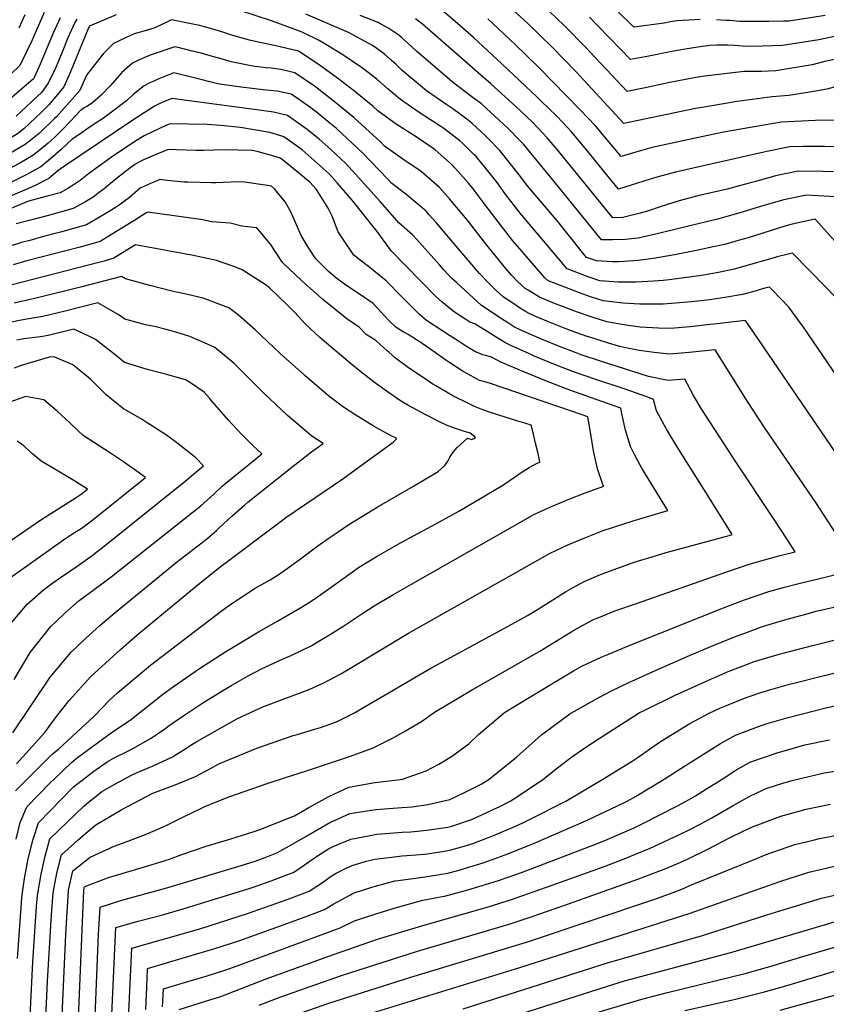
# Model space of a CAD drawing. Units: inches. Extents: x 2508840 to 2513816, y 1491224 to 1496586.
# Drawn here: x 2511328 to 2511833, y 1494273 to 1494889 of the extents above; entities that cross this region are included whole.
import ezdxf

# ---------------------------------------------------------------- set-up
doc = ezdxf.new("R2010")
doc.units = ezdxf.units.IN
doc.header["$MEASUREMENT"] = 0
doc.layers.add('tile_2729_21_contour_10ft', color=75, linetype='Continuous')

msp = doc.modelspace()

# ---------------------------------------------------------------- linework, layer by layer
at = {"layer": 'tile_2729_21_contour_10ft'}
for points, elevation in [([(2511754.09, 1494889.42), (2511739.59, 1494888.62), (2511735.38, 1494887.98), (2511731.41, 1494887.31), (2511712.6, 1494884.63), (2511710.18, 1494887.08), (2511691.26, 1494905.65)], 8240), ([(2511690.65, 1494726.12), (2511685.92, 1494727.75), (2511683.28, 1494728.67), (2511675.21, 1494731.64), (2511670.7, 1494733.4), (2511641.33, 1494768.25), (2511632.08, 1494780.38), (2511626.93, 1494787.36), (2511622.85, 1494792.57), (2511613.83, 1494803.63), (2511612.18, 1494805.28), (2511605.49, 1494811.83), (2511603.62, 1494813.44), (2511593.58, 1494821.31), (2511591.72, 1494822.59), (2511578.23, 1494831.31), (2511568.64, 1494837.9), (2511565.47, 1494840.23), (2511558.75, 1494845.83), (2511551.61, 1494852.19), (2511542.72, 1494858.94), (2511529.76, 1494867.79), (2511515.69, 1494876.34), (2511504.94, 1494881.5), (2511485.78, 1494888.6), (2511455.15, 1494898.64)], 8150), ([(2511888.92, 1494854.63), (2511878.76, 1494854.45), (2511866.93, 1494854.12), (2511852.85, 1494850.93), (2511844.16, 1494848.9), (2511833.33, 1494845.87), (2511821.38, 1494843.79), (2511809.59, 1494841.83), (2511799.16, 1494841.12), (2511777.12, 1494838.24), (2511753.95, 1494834.29), (2511751.09, 1494833.69), (2511706.16, 1494824.32), (2511676.18, 1494856.89), (2511661.46, 1494872.11), (2511646.33, 1494886.72), (2511630.04, 1494901.89)], 8210), ([(2511847.19, 1494866.38), (2511832.16, 1494863.13), (2511824.06, 1494861.2), (2511801.31, 1494857.4), (2511792.49, 1494856.98), (2511788.74, 1494856.87), (2511785.62, 1494856.89), (2511781.65, 1494856.93), (2511772.66, 1494855.9), (2511756.92, 1494854.07), (2511751.31, 1494853.12), (2511733.92, 1494849.91), (2511719.71, 1494846.81), (2511708.25, 1494844.47), (2511695.44, 1494858.13), (2511688.12, 1494865.99), (2511682.63, 1494871.73), (2511669.15, 1494885.52), (2511654.68, 1494899.3)], 8220), ([(2511343.56, 1494893.81), (2511339.12, 1494883.86), (2511335.7, 1494876.17), (2511332.04, 1494868.33), (2511328.23, 1494860.64), (2511317.3, 1494850.07)], 8180), ([(2511331.42, 1494892.53), (2511327.62, 1494884.05)], 8190), ([(2511388.63, 1494892.39), (2511371.89, 1494885.26), (2511371.59, 1494884.83), (2511371.31, 1494884.2), (2511359.97, 1494856.69), (2511355.76, 1494847.4), (2511346.6, 1494836.26), (2511341.74, 1494831.57)], 8150), ([(2511709.13, 1494738.1), (2511702.91, 1494737.66), (2511699.25, 1494737.7), (2511689.24, 1494738.29), (2511682.99, 1494740.55), (2511670.54, 1494755.96), (2511664.9, 1494762.95), (2511645.86, 1494785.65), (2511641.65, 1494791.18), (2511628.76, 1494807.51), (2511621.86, 1494814.6), (2511619.58, 1494816.94), (2511611.38, 1494824.41), (2511608, 1494827.05), (2511599.29, 1494833.52), (2511595.44, 1494836.02), (2511582.66, 1494844.93), (2511571.27, 1494854.41), (2511567.62, 1494857.49), (2511563.7, 1494861.28), (2511560.74, 1494864.01), (2511556.46, 1494867.82), (2511551.61, 1494871.41), (2511548.93, 1494873.19), (2511533.85, 1494881.44), (2511507.2, 1494892.94)], 8160), ([(2511820.11, 1494810.03), (2511818.52, 1494810.02), (2511810.05, 1494809.78), (2511795.81, 1494806.95), (2511738.56, 1494793.93), (2511726.84, 1494790.74), (2511718.87, 1494788.22), (2511702.93, 1494783.33), (2511691.04, 1494797.87), (2511683.12, 1494807.6), (2511673.55, 1494819.13), (2511668.04, 1494825.07), (2511664.15, 1494829.19), (2511654.59, 1494838.34), (2511651.98, 1494840.82), (2511629.81, 1494861.79), (2511612.15, 1494878.18), (2511603.87, 1494885.63), (2511590.28, 1494897.31)], 8190), ([(2511353.42, 1494890.65), (2511349.17, 1494881.01), (2511340.95, 1494861.63), (2511337.4, 1494853.54), (2511336.81, 1494852.28), (2511318.8, 1494836.93)], 8170), ([(2511363.92, 1494889.68), (2511362.63, 1494887.7), (2511358.32, 1494878.08), (2511354.4, 1494868.09), (2511350.59, 1494858.93), (2511346.02, 1494849.72), (2511341.93, 1494844.07), (2511325.94, 1494828.9)], 8160), ([(2511678.61, 1494718.31), (2511677.38, 1494718.75), (2511669.29, 1494721.81), (2511659.62, 1494725.7), (2511658.15, 1494726.57), (2511656.91, 1494727.84), (2511642.57, 1494744.2), (2511636.79, 1494750.81), (2511627.53, 1494762.9), (2511618.33, 1494775.2), (2511611.91, 1494783.46), (2511608.99, 1494786.99), (2511602.46, 1494794.45), (2511600.06, 1494797.13), (2511598.98, 1494798.3), (2511588.14, 1494807.79), (2511576.2, 1494816.04), (2511564.39, 1494823.63), (2511562.39, 1494825.05), (2511552.36, 1494832.4), (2511549.43, 1494835.11), (2511537.82, 1494844.5), (2511527.1, 1494852.75), (2511514.95, 1494861.54), (2511502.68, 1494869.59), (2511487.62, 1494873.27), (2511482.48, 1494874.32), (2511476.51, 1494875.51), (2511472, 1494876.62), (2511461.49, 1494879.43), (2511455.4, 1494881.55), (2511450.59, 1494883.1), (2511443.85, 1494884.99), (2511440.85, 1494885.75), (2511438.65, 1494886.26), (2511423.14, 1494889.22), (2511416.3, 1494886), (2511412.06, 1494884), (2511405.92, 1494882.25), (2511399.82, 1494880.47), (2511394.33, 1494878.03), (2511386.95, 1494874.38), (2511383.34, 1494871), (2511380.62, 1494868.13), (2511375.16, 1494861.29), (2511369.9, 1494854.58), (2511365.82, 1494845), (2511351.14, 1494828.66), (2511350.01, 1494827.56)], 8140), ([(2511740.74, 1494758.58), (2511728.01, 1494755.43), (2511715.27, 1494752.5), (2511707.1, 1494751.82), (2511699.23, 1494751.53), (2511692.3, 1494751.48), (2511662.7, 1494788.14), (2511657.94, 1494793.94), (2511643.54, 1494811.34), (2511641.41, 1494813.62), (2511633.94, 1494821.35), (2511625.34, 1494829.27), (2511623.33, 1494831.1), (2511617.11, 1494836.67), (2511611.93, 1494840.53), (2511599.84, 1494849.63), (2511576.66, 1494869.38), (2511571.18, 1494874.67), (2511567.17, 1494878.31), (2511565.5, 1494879.7), (2511559.17, 1494883.89), (2511553.54, 1494886.98), (2511552.45, 1494887.55), (2511541.3, 1494892.1)], 8170), ([(2511784.6, 1494787.01), (2511770.93, 1494783.35), (2511752.66, 1494779.13), (2511740.91, 1494775.97), (2511729.56, 1494772.39), (2511721.05, 1494769.48), (2511716.55, 1494768.28), (2511705.58, 1494765.5), (2511699.31, 1494765.31), (2511665.68, 1494806.8), (2511658.58, 1494815.24), (2511649.18, 1494825.3), (2511641.88, 1494832.19), (2511638.75, 1494835.1), (2511622.97, 1494849.2), (2511580.18, 1494886.5), (2511575.79, 1494889.94)], 8180), ([(2511845.06, 1494826.2), (2511838.06, 1494826.38), (2511826.3, 1494826.29), (2511804.68, 1494825.22), (2511790.29, 1494822.81), (2511768.63, 1494818.89), (2511746.18, 1494814.19), (2511723.94, 1494809.27), (2511712.21, 1494806.09), (2511704.54, 1494803.82), (2511698.17, 1494811.5), (2511688.48, 1494823), (2511678.96, 1494833.03), (2511653.07, 1494859.46), (2511637.99, 1494874.14), (2511621.11, 1494890)], 8200), ([(2511914.34, 1494869.67), (2511895.4, 1494889.29), (2511851.17, 1494881.41), (2511840.93, 1494879.58), (2511828.21, 1494876.85), (2511805.5, 1494873.21), (2511792.95, 1494872.76), (2511785.55, 1494872.68), (2511780.56, 1494872.91), (2511775.48, 1494873.31), (2511771.37, 1494873.48), (2511768.27, 1494873.46), (2511764.51, 1494873.38), (2511760.08, 1494873.18), (2511752.62, 1494872.16), (2511744.74, 1494870.97), (2511736.36, 1494869.56), (2511721.86, 1494866.63), (2511710.42, 1494864.55), (2511697.57, 1494877.79), (2511689.83, 1494885.83), (2511684.71, 1494890.94)], 8230), ([(2511832.21, 1494891.94), (2511809.56, 1494888.52), (2511806.24, 1494888.43), (2511797.05, 1494888.21), (2511784.62, 1494888.22), (2511778.64, 1494888.33), (2511772.34, 1494888.81), (2511770.26, 1494888.97), (2511764.34, 1494889.39)], 8240), ([(2511665.66, 1494710.65), (2511662.9, 1494711.77), (2511653.58, 1494715.59), (2511649.76, 1494717.85), (2511646.31, 1494719.99), (2511644.51, 1494721.15), (2511639.57, 1494725.75), (2511636.19, 1494729.14), (2511632.32, 1494733.62), (2511621.36, 1494747.23), (2511608.26, 1494763.96), (2511597.16, 1494777.18), (2511590.92, 1494784.23), (2511579.39, 1494794.31), (2511568.48, 1494801.69), (2511556.49, 1494810.26), (2511554.18, 1494812.63), (2511537.54, 1494827.87), (2511526.07, 1494837.35), (2511514.24, 1494846.61), (2511512.6, 1494847.78), (2511500.39, 1494856.2), (2511491.5, 1494858.12), (2511485.52, 1494858.96), (2511482.47, 1494859.28), (2511475.6, 1494860.07), (2511473.09, 1494860.52), (2511462.62, 1494862.59), (2511460.48, 1494863.04), (2511455.63, 1494864.43), (2511445.94, 1494867.26), (2511441.06, 1494868.53), (2511436.15, 1494869.74), (2511427.4, 1494871.89), (2511425.25, 1494872.33), (2511409.85, 1494867.09), (2511405.9, 1494865.55), (2511402.15, 1494863.92), (2511398.81, 1494862.08), (2511392.06, 1494856.34), (2511385.02, 1494848.27), (2511379.22, 1494842.04), (2511373.92, 1494837.44), (2511370.5, 1494835.24), (2511368.62, 1494834.12), (2511365.94, 1494832.32), (2511359.75, 1494825.71), (2511355.64, 1494821.15), (2511352.08, 1494817.71)], 8130), ([(2511646.99, 1494705.47), (2511643.67, 1494707.29), (2511640.98, 1494708.97), (2511638.02, 1494710.95), (2511630.87, 1494715.74), (2511626.12, 1494720.02), (2511621.17, 1494724.98), (2511616, 1494730.4), (2511601.3, 1494747.52), (2511588.73, 1494762.46), (2511584.43, 1494767.29), (2511582.47, 1494769.47), (2511570.85, 1494779.39), (2511560.82, 1494787.04), (2511558.34, 1494789.78), (2511542.83, 1494805.71), (2511526.53, 1494821.16), (2511522.3, 1494824.64), (2511514.92, 1494830.56), (2511510.28, 1494834.18), (2511502.72, 1494839.6), (2511498.11, 1494842.8), (2511489.21, 1494844.69), (2511480.44, 1494845.38), (2511466.79, 1494847.12), (2511454.67, 1494848.89), (2511452.22, 1494849.26), (2511446.43, 1494850.67), (2511442.35, 1494851.76), (2511424.61, 1494856.16), (2511415.28, 1494852.36), (2511412.15, 1494850.99), (2511409.03, 1494849.61), (2511406.02, 1494848.02), (2511399.14, 1494842.53), (2511394.98, 1494838.65), (2511380.71, 1494827.7), (2511375.47, 1494824.3), (2511370.22, 1494820.9), (2511365.08, 1494817.37), (2511361.02, 1494814.5), (2511354.08, 1494808.18)], 8120), ([(2511631.32, 1494701.11), (2511617.23, 1494710.32), (2511601.44, 1494724.75), (2511598.46, 1494727.6), (2511593.63, 1494732.82), (2511590.8, 1494735.91), (2511580.33, 1494747.79), (2511576.63, 1494751.78), (2511573.97, 1494754.63), (2511565.46, 1494762.19), (2511553.89, 1494775.33), (2511532.29, 1494799.29), (2511522.99, 1494808.03), (2511515.68, 1494814.56), (2511507.99, 1494820.72), (2511495.82, 1494829.4), (2511486.95, 1494831.47), (2511477.94, 1494832.72), (2511423.45, 1494840.14), (2511417.41, 1494837.61), (2511415.02, 1494836.53), (2511412.59, 1494835.19), (2511406.11, 1494831.1), (2511397.63, 1494825.59), (2511356.29, 1494797.7)], 8110), ([(2511341.74, 1494831.57), (2511334.38, 1494824.47), (2511330.85, 1494821.06), (2511326.74, 1494818.01), (2511319.58, 1494813.58), (2511298.16, 1494802.28), (2511292.12, 1494799.15), (2511288.87, 1494797.51), (2511284.63, 1494796.57), (2511268.01, 1494793.26), (2511247.58, 1494789.46), (2511241.37, 1494788.23), (2511231.85, 1494785.61), (2511225.73, 1494783.73), (2511221.49, 1494782.64), (2511216.79, 1494782.59), (2511215.68, 1494782.61)], 8150), ([(2511350.01, 1494827.56), (2511340.57, 1494818.39), (2511336.44, 1494814.97), (2511331.53, 1494811.2), (2511323.51, 1494806.4), (2511315.27, 1494801.82), (2511293.72, 1494790.71), (2511291.03, 1494789.52), (2511279.37, 1494786.92), (2511272.13, 1494785.79), (2511266.43, 1494785.04), (2511245.86, 1494781.73), (2511239.43, 1494780.58), (2511235.62, 1494779.6), (2511229.47, 1494777.79), (2511226.75, 1494777.05), (2511221.87, 1494776), (2511217.74, 1494775.87), (2511217.08, 1494775.92)], 8140), ([(2511616.26, 1494696.93), (2511613.69, 1494698.5), (2511612.93, 1494698.96), (2511610.43, 1494699.74), (2511610.04, 1494699.9), (2511609.97, 1494699.94), (2511607.35, 1494701.58), (2511601.55, 1494705.32), (2511599.27, 1494707.15), (2511592.45, 1494712.68), (2511588.45, 1494716.23), (2511560.86, 1494744.48), (2511551.92, 1494756.86), (2511536.27, 1494776.34), (2511526.89, 1494787.13), (2511521.84, 1494792.93), (2511504.86, 1494807.97), (2511493.54, 1494816.01), (2511491.6, 1494816.68), (2511484.78, 1494818.74), (2511466.29, 1494821.92), (2511454.13, 1494823.15), (2511445.4, 1494823.8), (2511422.28, 1494824.12), (2511419.63, 1494823.03), (2511416.02, 1494821.39), (2511411.27, 1494819.11), (2511406.08, 1494816.61), (2511400.2, 1494813.01), (2511391.2, 1494807.12), (2511387, 1494804.28), (2511371.28, 1494792.87), (2511365.92, 1494788.79), (2511362.26, 1494786.26), (2511358.24, 1494783.76), (2511353.45, 1494781.07), (2511345.28, 1494778.88), (2511333.65, 1494775.85), (2511321.19, 1494770.46)], 8100), ([(2511352.08, 1494817.71), (2511350.09, 1494815.78), (2511345.98, 1494812.16), (2511341.24, 1494808.15), (2511336.39, 1494804.3), (2511328.27, 1494799.64), (2511319.96, 1494795.23)], 8130), ([(2511354.08, 1494808.18), (2511350.85, 1494805.24), (2511346.13, 1494801.2), (2511341.35, 1494797.25), (2511338.22, 1494795.55), (2511333.11, 1494792.76), (2511324.7, 1494788.5), (2511316.14, 1494784.46), (2511303.38, 1494778.72), (2511299.29, 1494776.94), (2511297.57, 1494776.3)], 8120), ([(2511597.15, 1494691.63), (2511582.67, 1494700.98), (2511578.32, 1494704.74), (2511567.28, 1494715.82), (2511557.55, 1494725.97), (2511546.5, 1494734.74), (2511541.23, 1494738.75), (2511537.27, 1494742.03), (2511530.78, 1494751.48), (2511527.47, 1494756.55), (2511523.82, 1494766.34), (2511521.21, 1494771.44), (2511514.02, 1494783.16), (2511509.84, 1494787.62), (2511493.47, 1494801.04), (2511491.25, 1494802.61), (2511488.6, 1494803.54), (2511476.73, 1494806.88), (2511473.74, 1494807.52), (2511456.21, 1494807.94), (2511443.19, 1494807.45), (2511438.62, 1494807.41), (2511426.29, 1494807.81), (2511421.11, 1494808.1), (2511411.44, 1494804.08), (2511405.55, 1494801.61), (2511403.25, 1494800.36), (2511400.3, 1494798.62), (2511394.45, 1494794.27), (2511387.54, 1494788.98), (2511381.13, 1494783.51), (2511377.16, 1494780.52), (2511374.06, 1494778.27), (2511368.87, 1494775.14), (2511361.65, 1494771.08), (2511353.51, 1494768.84), (2511345.37, 1494766.63), (2511333.35, 1494763.46), (2511325.94, 1494761.48)], 8090), ([(2511945.91, 1494694.87), (2511941.72, 1494700.62), (2511938.56, 1494704.4), (2511927.32, 1494717.74), (2511919.42, 1494726.55), (2511910.93, 1494737.65), (2511906.94, 1494745.6), (2511905.51, 1494748.47), (2511901.83, 1494756.88), (2511898.81, 1494764.92), (2511896.93, 1494769.39), (2511886.71, 1494792.34), (2511885.06, 1494794.48), (2511880.2, 1494800.1), (2511875.29, 1494805.67), (2511854.33, 1494808.89), (2511848.74, 1494809.38), (2511831.93, 1494810.08), (2511820.11, 1494810.03)], 8190), ([(2511356.29, 1494797.7), (2511352.06, 1494794.84), (2511346.45, 1494789.99), (2511337.36, 1494785.38), (2511334.12, 1494783.98)], 8110), ([(2511837.48, 1494794.09), (2511830.83, 1494794.39), (2511815.34, 1494794.55), (2511801.12, 1494791.65), (2511788.88, 1494788.16), (2511784.6, 1494787.01)], 8180), ([(2511579.84, 1494686.82), (2511576.54, 1494688.98), (2511571.23, 1494692.18), (2511568.13, 1494693.98), (2511563.79, 1494696.63), (2511558.98, 1494701.34), (2511554.29, 1494706.33), (2511549.3, 1494711.58), (2511540.89, 1494717.53), (2511532.34, 1494723.24), (2511525.84, 1494727.96), (2511524.05, 1494729.4), (2511521.53, 1494731.7), (2511513.55, 1494739.56), (2511508.66, 1494746.99), (2511504.38, 1494754.15), (2511501.44, 1494760.94), (2511497.81, 1494769), (2511494.35, 1494775.24), (2511487.61, 1494783.48), (2511485.69, 1494785.08), (2511483.34, 1494785.62), (2511468.84, 1494787.63), (2511464.8, 1494787.78), (2511450.97, 1494787.27), (2511448.18, 1494787.2), (2511433.33, 1494787.56), (2511430.79, 1494787.71), (2511420.54, 1494788.74), (2511415.93, 1494789.3), (2511413.23, 1494788.17), (2511410, 1494786.77), (2511403.64, 1494783.8), (2511396.8, 1494778.07), (2511389.82, 1494772.8), (2511384.22, 1494769.3), (2511377.14, 1494765.06), (2511369.99, 1494760.92), (2511361.93, 1494758.59), (2511353.81, 1494756.33), (2511343.15, 1494753.55), (2511334.42, 1494751.22), (2511329.29, 1494749.85), (2511320.86, 1494747.26)], 8080), ([(2511334.12, 1494783.98), (2511314.39, 1494775.47)], 8110), ([(2511842.49, 1494778.21), (2511820.57, 1494779.47), (2511816.35, 1494778.64), (2511806.34, 1494776.61), (2511792.48, 1494772.68), (2511780.39, 1494768.9), (2511764.82, 1494764.55), (2511740.74, 1494758.58)], 8170), ([(2511559.27, 1494681.11), (2511558.19, 1494682.09), (2511551.22, 1494688.38), (2511549.32, 1494689.65), (2511544.91, 1494692.29), (2511540.78, 1494696.7), (2511532.81, 1494702.13), (2511517.97, 1494714.27), (2511513.75, 1494717.85), (2511504.81, 1494725.78), (2511492.6, 1494737.39), (2511485.08, 1494748.82), (2511476.54, 1494758.99), (2511467.25, 1494760.14), (2511459.85, 1494762), (2511448.31, 1494762.86), (2511442.71, 1494763.98), (2511408.32, 1494768.84), (2511407.15, 1494768.25), (2511399.65, 1494763.37), (2511385.56, 1494754.81), (2511378.47, 1494750.58), (2511370.47, 1494748.19), (2511365.11, 1494746.69), (2511332.61, 1494738.3), (2511324.12, 1494735.92)], 8070), ([(2511856.5, 1494730.51), (2511826.26, 1494764.34), (2511826.09, 1494764.48), (2511825.78, 1494764.5), (2511824.9, 1494764.33), (2511811.61, 1494761.3), (2511807.02, 1494760.08), (2511797.75, 1494757.2), (2511783.98, 1494752.79), (2511777.87, 1494751.03), (2511770.08, 1494748.78), (2511760.36, 1494746.66), (2511751.8, 1494744.92), (2511737.89, 1494742.17), (2511724.77, 1494739.75), (2511715.07, 1494738.7), (2511709.24, 1494738.1), (2511709.13, 1494738.1)], 8160), ([(2511534.95, 1494674.36), (2511520.09, 1494686.75), (2511516.01, 1494690.38), (2511507.11, 1494698.78), (2511500.32, 1494706.05), (2511495.41, 1494711.09), (2511484.56, 1494721.49), (2511482.4, 1494723.11), (2511467.36, 1494732.84), (2511462.77, 1494734.58), (2511451.36, 1494738.6), (2511435.97, 1494741.97), (2511433.47, 1494742.43), (2511400.71, 1494748.37), (2511394.16, 1494744.34), (2511387.07, 1494740.11), (2511381.05, 1494738.27), (2511377.66, 1494737.37), (2511317.02, 1494721.6)], 8060), ([(2511838.3, 1494716.04), (2511832.83, 1494721.79), (2511811.72, 1494743.28), (2511803.12, 1494741.09), (2511792.19, 1494738.06), (2511789.21, 1494737.13), (2511775.32, 1494733.1), (2511765.54, 1494731.14), (2511756.08, 1494729.44), (2511745.74, 1494727.94), (2511734.62, 1494726.53), (2511730.81, 1494726.15), (2511725.14, 1494725.61), (2511713.99, 1494724.95), (2511702.73, 1494724.94), (2511691.32, 1494725.89), (2511690.65, 1494726.12)], 8150), ([(2511506.63, 1494666.5), (2511506.36, 1494666.73), (2511491.19, 1494680.4), (2511475.42, 1494695.44), (2511465.06, 1494704.41), (2511458.98, 1494708.97), (2511442.99, 1494715.02), (2511433.29, 1494717.29), (2511423.39, 1494719.48), (2511409.55, 1494722.94), (2511394.3, 1494727.17), (2511391.92, 1494728.55), (2511367.12, 1494722.09), (2511339.26, 1494715.16), (2511324.76, 1494711.79)], 8050), ([(2511845.67, 1494657.47), (2511818.75, 1494696.79), (2511809.51, 1494709.39), (2511799.42, 1494719.84), (2511797.37, 1494721.96), (2511794.53, 1494721.19), (2511787.55, 1494719.27), (2511780.57, 1494717.36), (2511770.72, 1494715.61), (2511760.09, 1494714.07), (2511748.56, 1494712.77), (2511736.19, 1494711.6), (2511730.91, 1494711.36), (2511726.66, 1494711.27), (2511716.29, 1494711.25), (2511705.76, 1494711.86), (2511693.43, 1494713.27), (2511685.42, 1494715.91), (2511678.61, 1494718.31)], 8140), ([(2511477.98, 1494658.54), (2511474.93, 1494661.6), (2511462.3, 1494674.04), (2511450.25, 1494684.08), (2511445.61, 1494686.19), (2511434.6, 1494691.09), (2511425.81, 1494693.72), (2511419.82, 1494695.36), (2511412.45, 1494697.17), (2511406.91, 1494698.4), (2511394, 1494701.8), (2511389.73, 1494704.84), (2511382.91, 1494708.83), (2511377.02, 1494712.03), (2511356.57, 1494706.85), (2511342.6, 1494703.51), (2511332.65, 1494701.8), (2511329, 1494701.17), (2511312.51, 1494697.87)], 8040), ([(2511838.94, 1494618.2), (2511790.59, 1494689.15), (2511782.35, 1494701.08), (2511762.67, 1494698.73), (2511760.24, 1494698.43), (2511747.87, 1494697.12), (2511735.5, 1494695.97), (2511727.95, 1494696.14), (2511716.51, 1494696.84), (2511706.24, 1494698.29), (2511695.63, 1494700.17), (2511687.64, 1494702.66), (2511677.22, 1494706.24), (2511666.75, 1494710.21), (2511665.66, 1494710.65)], 8130), ([(2511354.54, 1494261.33), (2511357.05, 1494316.64), (2511357.82, 1494330.48), (2511358.27, 1494337.07), (2511358.8, 1494344.35), (2511361.45, 1494356.42), (2511372.26, 1494365), (2511387.33, 1494371.93), (2511392.53, 1494373.71), (2511405.22, 1494378.64), (2511412.75, 1494381.73), (2511417.89, 1494383.98), (2511420.99, 1494385.49), (2511429.91, 1494389.9), (2511441.44, 1494395.56), (2511443.99, 1494396.62), (2511458.97, 1494402.7), (2511483.71, 1494411.25), (2511493.94, 1494414.67), (2511507.71, 1494418.95), (2511534.53, 1494427.95), (2511548.95, 1494433.34), (2511557.22, 1494437.35), (2511561.48, 1494439.52), (2511568.48, 1494443.5), (2511573.08, 1494446.11), (2511579.6, 1494449.99), (2511587.72, 1494455.84), (2511610.97, 1494469.56), (2511653.79, 1494494.01), (2511675.4, 1494507.27), (2511687.28, 1494513.77), (2511689.59, 1494514.73), (2511701.24, 1494519.37), (2511713.5, 1494523.67), (2511770.12, 1494543.44), (2511785.33, 1494548.59), (2511794.28, 1494551.13), (2511803.27, 1494553.61), (2511813.5, 1494556.14), (2511808.7, 1494563.63), (2511800, 1494576.96), (2511776.75, 1494611.82), (2511755.1, 1494645.23), (2511749.92, 1494654.12), (2511746.05, 1494661.25), (2511744.45, 1494664.37), (2511734.08, 1494663.44), (2511721.71, 1494666), (2511692.28, 1494675.35), (2511679.6, 1494679.53), (2511676.36, 1494680.75), (2511667.1, 1494684.29), (2511654.69, 1494689.32), (2511648.43, 1494692.03), (2511641.38, 1494695.17), (2511637.87, 1494696.95), (2511633.99, 1494699.36), (2511631.32, 1494701.11)], 8110), ([(2511845.98, 1494556.78), (2511826.78, 1494586.36), (2511794.39, 1494633.97), (2511783.7, 1494650.21), (2511763.4, 1494682.73), (2511747.17, 1494681.04), (2511734.8, 1494679.92), (2511725.33, 1494680.95), (2511715.87, 1494682.25), (2511706.43, 1494684.16), (2511702.9, 1494685.01), (2511696.03, 1494687.08), (2511685.51, 1494690.28), (2511683.27, 1494691.03), (2511673.21, 1494694.62), (2511669.65, 1494695.94), (2511659.03, 1494700.25), (2511650.64, 1494703.83), (2511647.4, 1494705.24), (2511646.99, 1494705.47)], 8120), ([(2511448.67, 1494650.4), (2511446.89, 1494652.46), (2511443.61, 1494656.06), (2511434.98, 1494661.91), (2511432.03, 1494663.81), (2511419.5, 1494667.39), (2511408.87, 1494670.2), (2511406.59, 1494670.81), (2511393.69, 1494674.81), (2511386.86, 1494680.37), (2511375.52, 1494689.08), (2511371.54, 1494691.3), (2511362.13, 1494695.51), (2511346.05, 1494691.54), (2511341.28, 1494690.88), (2511330.85, 1494689.6), (2511328.66, 1494689.16), (2511326.33, 1494688.69)], 8030), ([(2511344.38, 1494259.64), (2511345.67, 1494287.28), (2511348.09, 1494328.81), (2511349.03, 1494342.68), (2511351.43, 1494355), (2511354.25, 1494366.43), (2511364.65, 1494375.7), (2511369.63, 1494379.98), (2511375.87, 1494385.28), (2511392.17, 1494394.76), (2511411.47, 1494405.04), (2511425.52, 1494410.31), (2511438.14, 1494415.58), (2511447.48, 1494420.47), (2511452.86, 1494423.36), (2511476.51, 1494433.25), (2511499.33, 1494441.11), (2511501.84, 1494441.89), (2511513.49, 1494445.31), (2511516.39, 1494446.22), (2511526.41, 1494449.77), (2511529.81, 1494451.32), (2511537.76, 1494455.44), (2511541.87, 1494457.79), (2511585.55, 1494483.43), (2511631.9, 1494508.6), (2511645.88, 1494516.39), (2511652.19, 1494520.17), (2511669.68, 1494531.05), (2511674.19, 1494533.67), (2511681.52, 1494537.51), (2511686.28, 1494539.77), (2511692.78, 1494542.47), (2511704.7, 1494546.83), (2511712.76, 1494549.63), (2511726.77, 1494553.9), (2511732.74, 1494555.67), (2511772.13, 1494566.45), (2511773.98, 1494567.02), (2511759.78, 1494589.88), (2511739.64, 1494621.91), (2511733.02, 1494632.93), (2511726.76, 1494644.46), (2511724.82, 1494651.58), (2511721.29, 1494652.95), (2511706.4, 1494658.31), (2511688.68, 1494664.1), (2511674.82, 1494668.97), (2511663.57, 1494673.24), (2511649.82, 1494678.93), (2511647.26, 1494680.07), (2511635.53, 1494685.37), (2511631.74, 1494687.31), (2511628.1, 1494689.49), (2511617.31, 1494696.28), (2511616.26, 1494696.93)], 8100), ([(2511334.13, 1494252.56), (2511336.49, 1494299.41), (2511338.79, 1494334.18), (2511339.25, 1494341.01), (2511341.57, 1494354.44), (2511344.06, 1494365.64), (2511347.05, 1494376.44), (2511368.49, 1494397.23), (2511371.23, 1494399.52), (2511375.99, 1494403.25), (2511379.57, 1494406.02), (2511387.61, 1494410.7), (2511398.08, 1494416.33), (2511401.75, 1494417.93), (2511411.77, 1494422.16), (2511423.87, 1494427.88), (2511432.05, 1494432.94), (2511434.95, 1494434.81), (2511439.06, 1494437.39), (2511464.54, 1494451.78), (2511480.3, 1494459.08), (2511493.09, 1494463.93), (2511505.93, 1494468.64), (2511509.7, 1494470.14), (2511518.53, 1494474.08), (2511521.74, 1494475.82), (2511529.2, 1494479.85), (2511534.79, 1494483.04), (2511571.41, 1494505.33), (2511660.12, 1494555.24), (2511670.88, 1494560.34), (2511674.7, 1494562.01), (2511681.79, 1494565.01), (2511690.16, 1494568.27), (2511692.7, 1494569.24), (2511712.68, 1494575.77), (2511733.86, 1494582.03), (2511725.45, 1494595.68), (2511717.59, 1494608.6), (2511716.58, 1494610.39), (2511713.44, 1494616.34), (2511710.44, 1494622.08), (2511709.6, 1494624.83), (2511707.37, 1494632.44), (2511704.84, 1494643.53), (2511704.31, 1494646.13), (2511695.96, 1494649.13), (2511672.52, 1494657.38), (2511657.89, 1494663.04), (2511643.78, 1494668.82), (2511629.29, 1494674.93), (2511626.61, 1494676.31), (2511623.49, 1494678), (2511620.62, 1494678.94), (2511618.01, 1494679.53), (2511613.04, 1494681.6), (2511607.88, 1494684.72), (2511602.69, 1494688.04), (2511597.15, 1494691.63)], 8090), ([(2511326.78, 1494301.63), (2511329.43, 1494339.33), (2511329.7, 1494341.32), (2511331.18, 1494351.53), (2511333.57, 1494363.84), (2511336.66, 1494376.28), (2511339.86, 1494386.45), (2511361.82, 1494409), (2511374.59, 1494418.83), (2511382.91, 1494424.76), (2511387.33, 1494427.09), (2511395.34, 1494431.13), (2511399.07, 1494433.12), (2511410.46, 1494439.44), (2511419.03, 1494445.38), (2511420.97, 1494446.85), (2511424.38, 1494449.31), (2511431.59, 1494454.17), (2511442.77, 1494461.67), (2511454.64, 1494469.02), (2511460.85, 1494472.75), (2511471.2, 1494478.47), (2511479.92, 1494483.22), (2511493.11, 1494489.28), (2511498.52, 1494491.52), (2511510.93, 1494497.56), (2511515.42, 1494500.18), (2511521.01, 1494503.55), (2511530.96, 1494509.92), (2511542.97, 1494517.77), (2511550.07, 1494522.39), (2511561.63, 1494529.3), (2511573.28, 1494535.98), (2511650.27, 1494579.76), (2511660.89, 1494584.61), (2511671.47, 1494589.03), (2511682.02, 1494593.07), (2511693.72, 1494597.19), (2511693.29, 1494597.91), (2511693.1, 1494598.29), (2511689.71, 1494608.2), (2511687.28, 1494619.44), (2511685.61, 1494629.8), (2511683.8, 1494640.67), (2511679.54, 1494642.2), (2511672.98, 1494644.52), (2511622.88, 1494661.66), (2511619.21, 1494662.58), (2511616.01, 1494663.43), (2511612.65, 1494665.25), (2511605.8, 1494669.05), (2511597.33, 1494674.46), (2511595.41, 1494675.76), (2511584.94, 1494683.22), (2511579.99, 1494686.72), (2511579.84, 1494686.82)], 8080), ([(2511404.73, 1494638.99), (2511393.91, 1494645.27), (2511393.35, 1494645.49), (2511382.28, 1494654.46), (2511372.4, 1494664.33), (2511361.33, 1494673.33), (2511350.16, 1494678), (2511347.4, 1494678.35), (2511329.17, 1494672.93), (2511324.81, 1494671.2)], 8020), ([(2511325.96, 1494376.17), (2511328.41, 1494386.79), (2511332.66, 1494396.46), (2511347.09, 1494411.34), (2511349.72, 1494413.91), (2511360.88, 1494424.4), (2511364.36, 1494427.4), (2511386.26, 1494443.56), (2511397.21, 1494450.87), (2511417.54, 1494466.74), (2511424.52, 1494471.84), (2511429.84, 1494475.64), (2511440.68, 1494483.13), (2511456.51, 1494493.31), (2511477.68, 1494506.11), (2511489.18, 1494512.65), (2511503.39, 1494520.83), (2511508.86, 1494524.25), (2511513.03, 1494527.02), (2511523.09, 1494533.99), (2511531.18, 1494539.96), (2511540.3, 1494546.33), (2511551.79, 1494553.4), (2511566.41, 1494561.85), (2511588.65, 1494573.77), (2511603.4, 1494581.89), (2511624.92, 1494594.57), (2511630.57, 1494597.97), (2511639.01, 1494603.76), (2511641.48, 1494605.51), (2511647.08, 1494609), (2511652.5, 1494611.89), (2511653.59, 1494612.34), (2511653.42, 1494613.55), (2511652.38, 1494618.55), (2511651.08, 1494624.23), (2511649.7, 1494629.89), (2511648.18, 1494635.53), (2511644.23, 1494636.83), (2511640.01, 1494638.05), (2511627.31, 1494641.92), (2511621.52, 1494643.9), (2511618.12, 1494645.09), (2511616, 1494645.88), (2511612.73, 1494647.2), (2511609.01, 1494648.97), (2511599.27, 1494653.89), (2511588.55, 1494660.18), (2511586.8, 1494661.23), (2511578.14, 1494666.93), (2511571.58, 1494671.29), (2511563.36, 1494677.4), (2511559.27, 1494681.11)], 8070), ([(2511325.46, 1494406.47), (2511345.1, 1494426.04), (2511348.58, 1494429.39), (2511352.37, 1494432.66), (2511374.69, 1494453.32), (2511384.51, 1494463.45), (2511389.48, 1494467.83), (2511399.79, 1494476.71), (2511410.07, 1494485.12), (2511434.01, 1494503.6), (2511455.06, 1494519.64), (2511461.62, 1494524.21), (2511475.6, 1494533.39), (2511484.82, 1494538.73), (2511489.96, 1494541.84), (2511494.13, 1494544.63), (2511503.17, 1494551.2), (2511514.66, 1494559.84), (2511521.18, 1494564.47), (2511527.41, 1494568.73), (2511534.24, 1494573.22), (2511552.95, 1494584.83), (2511574.56, 1494597.38), (2511590.02, 1494606.56), (2511594.3, 1494610.28), (2511596.06, 1494612.96), (2511597.3, 1494615.42), (2511599.5, 1494618.52), (2511602.02, 1494621.41), (2511604.04, 1494623.48), (2511608.34, 1494627.44), (2511611.13, 1494626.59), (2511613.45, 1494627.49), (2511613.05, 1494628.2), (2511610.11, 1494630.44), (2511609.37, 1494630.68), (2511605.82, 1494631.76), (2511602.11, 1494632.99), (2511598.5, 1494634.3), (2511594.92, 1494635.61), (2511592.17, 1494636.99), (2511581.99, 1494642.26), (2511571.15, 1494647.98), (2511565.88, 1494651.11), (2511556.91, 1494657.35), (2511549.32, 1494662.89), (2511540.59, 1494669.65), (2511534.95, 1494674.36)], 8060), ([(2511326.25, 1494423.43), (2511343.94, 1494442.99), (2511346.53, 1494446.77), (2511351.26, 1494452.98), (2511359.11, 1494463.05), (2511372.7, 1494478.07), (2511381.78, 1494486.46), (2511391.24, 1494495), (2511401.56, 1494503.97), (2511438.53, 1494534.7), (2511452.56, 1494545.86), (2511492.93, 1494576.29), (2511494.8, 1494577.69), (2511530.5, 1494601.96), (2511540.48, 1494609.12), (2511561.97, 1494624.94), (2511564.16, 1494627.22), (2511559.73, 1494629.33), (2511550.11, 1494634.57), (2511538.48, 1494641.74), (2511530.9, 1494646.73), (2511521.65, 1494653.68), (2511506.63, 1494666.5)], 8050), ([(2511323.94, 1494442.89), (2511347.22, 1494477.78), (2511360.31, 1494493.42), (2511369.28, 1494501.94), (2511378.36, 1494510.02), (2511387.83, 1494518.2), (2511426, 1494549.41), (2511444.99, 1494564.2), (2511451.29, 1494569.61), (2511453.05, 1494571.16), (2511460.98, 1494578.52), (2511469.06, 1494585.67), (2511470.94, 1494587.24), (2511498.52, 1494609.18), (2511510.75, 1494618.76), (2511518.02, 1494624.04), (2511511, 1494628.5), (2511501.19, 1494636.94), (2511495.74, 1494641.63), (2511480.85, 1494655.66), (2511477.98, 1494658.54)], 8040), ([(2511364.75, 1494632.02), (2511359.77, 1494636.72), (2511351.64, 1494644.21), (2511343.23, 1494651.27), (2511331.8, 1494653.51), (2511322.58, 1494650.08)], 8010), ([(2511324.64, 1494476.3), (2511334.79, 1494493.17), (2511347.54, 1494509.23), (2511351.44, 1494513.03), (2511356.43, 1494517.84), (2511365.39, 1494525.61), (2511379.62, 1494536.24), (2511385.51, 1494540.48), (2511436.68, 1494581.17), (2511441.56, 1494585.05), (2511445.52, 1494588.6), (2511449.57, 1494592.26), (2511455.14, 1494597.56), (2511466.16, 1494606.45), (2511476.01, 1494614.39), (2511479.69, 1494617.5), (2511474.08, 1494622.82), (2511466.89, 1494629.85), (2511458.75, 1494638.71), (2511448.67, 1494650.4)], 8030), ([(2511319.77, 1494507.73), (2511332.8, 1494523.36), (2511343, 1494532.43), (2511348.97, 1494536.79), (2511353.64, 1494540.16), (2511364.05, 1494547.22), (2511374.06, 1494554.34), (2511375.66, 1494555.55), (2511379.91, 1494558.88), (2511431.64, 1494600.38), (2511438.15, 1494605.76), (2511443.29, 1494610.13), (2511438.4, 1494615.07), (2511427.3, 1494623.88), (2511420, 1494629.19), (2511407.39, 1494637.44), (2511404.73, 1494638.99)], 8020), ([(2511317.36, 1494536.66), (2511355.58, 1494563.69), (2511358.96, 1494566.01), (2511362.53, 1494568.29), (2511366.58, 1494570.82), (2511368.9, 1494572.38), (2511373.09, 1494575.58), (2511406.9, 1494602.76), (2511399.3, 1494608.16), (2511397.6, 1494609.37), (2511393.17, 1494612.49), (2511385.07, 1494618.04), (2511371.51, 1494626.74), (2511367.85, 1494629.11), (2511367.81, 1494629.14), (2511367.75, 1494629.19), (2511364.75, 1494632.02)], 8010), ([(2511300.4, 1494548.12), (2511341.48, 1494576.2), (2511363.54, 1494590.28), (2511366.65, 1494592.32), (2511368.74, 1494593.98), (2511370.5, 1494595.39), (2511360.95, 1494601.48), (2511342.04, 1494612.84), (2511341.84, 1494612.97), (2511341.44, 1494613.22), (2511336.37, 1494617.28), (2511331.44, 1494621.94), (2511329.35, 1494623.58), (2511326.57, 1494625.37)], 8000), ([(2511364.43, 1494249.15), (2511367.59, 1494329.58), (2511368.4, 1494343.81), (2511368.56, 1494346.02), (2511368.65, 1494346.41), (2511368.99, 1494346.68), (2511383.82, 1494352.21), (2511398.47, 1494356.73), (2511408.46, 1494359.54), (2511421.92, 1494363.79), (2511429.56, 1494366.63), (2511444.79, 1494371.91), (2511459.67, 1494376.35), (2511475.61, 1494381.28), (2511480.7, 1494383.19), (2511494.72, 1494388.71), (2511500.19, 1494390.92), (2511509.07, 1494396.06), (2511521.58, 1494403.02), (2511534.13, 1494408.86), (2511550.38, 1494411.77), (2511564.84, 1494413.38), (2511567.82, 1494413.76), (2511579.01, 1494417.7), (2511582.54, 1494419.01), (2511590.56, 1494423.12), (2511598.5, 1494427.92), (2511609.2, 1494435.89), (2511615.31, 1494441.78), (2511631.48, 1494455.64), (2511644.84, 1494463.74), (2511674.81, 1494481.56), (2511680, 1494484.58), (2511692.06, 1494490.19), (2511694.19, 1494491.12), (2511708.18, 1494496.86), (2511766.88, 1494520.49), (2511781.75, 1494526.15), (2511796.94, 1494531.32), (2511805.88, 1494533.88), (2511815.78, 1494536.44), (2511853.02, 1494545.26)], 8120), ([(2511375.3, 1494265.12), (2511377.58, 1494316.67), (2511377.74, 1494319.99), (2511378.47, 1494333.7), (2511392.09, 1494338.13), (2511420.32, 1494345.73), (2511466.84, 1494359.78), (2511475.5, 1494362.57), (2511481.81, 1494364.82), (2511489, 1494367.67), (2511497.08, 1494372.05), (2511509.76, 1494379.48), (2511522.25, 1494386.73), (2511525.09, 1494388), (2511534.82, 1494392.31), (2511551.08, 1494394.93), (2511559.11, 1494395.43), (2511567.41, 1494396.05), (2511573.81, 1494396.59), (2511583.7, 1494398), (2511597.39, 1494401.14), (2511599.23, 1494401.89), (2511608.55, 1494406.57), (2511616.9, 1494410.8), (2511621.92, 1494413.89), (2511634.9, 1494424.19), (2511639.24, 1494427.75), (2511654.65, 1494441.6), (2511672.47, 1494454.8), (2511672.91, 1494455.1), (2511673.46, 1494455.45), (2511690.94, 1494465.21), (2511698.46, 1494469.05), (2511709.44, 1494474.45), (2511728.36, 1494482.95), (2511747.37, 1494491.31), (2511762.25, 1494497.53), (2511777.23, 1494503.59), (2511781.95, 1494505.33), (2511792.52, 1494509.12), (2511802.06, 1494512.21), (2511808.54, 1494514.07), (2511820.14, 1494517.24), (2511826.59, 1494518.92), (2511863.52, 1494527.38)], 8130), ([(2511385.81, 1494266.28), (2511387.74, 1494307.83), (2511388.38, 1494320.89), (2511402.29, 1494325), (2511416.86, 1494328.77), (2511430.47, 1494332.6), (2511471.74, 1494345.39), (2511476.07, 1494346.77), (2511485.6, 1494350.19), (2511497.03, 1494354.45), (2511499.4, 1494355.38), (2511501.71, 1494356.86), (2511514.59, 1494365.73), (2511521.34, 1494370.12), (2511524.45, 1494371.7), (2511535.48, 1494376.35), (2511547.47, 1494378.6), (2511551.73, 1494379.32), (2511567.55, 1494380.6), (2511573.04, 1494380.93), (2511583.03, 1494381.85), (2511596.06, 1494383.86), (2511598.64, 1494384.48), (2511610.83, 1494388.61), (2511619.63, 1494392.51), (2511624.92, 1494394.95), (2511628.27, 1494396.58), (2511635.04, 1494400.04), (2511638.37, 1494402.2), (2511655.54, 1494413.56), (2511664.76, 1494420.83), (2511673.76, 1494427.75), (2511683.19, 1494434.21), (2511694.43, 1494441.54), (2511715.93, 1494455.26), (2511719.44, 1494457.11), (2511737.98, 1494466.27), (2511756.86, 1494474.84), (2511766.38, 1494478.97), (2511771.64, 1494481.24), (2511785.34, 1494486.49), (2511787.29, 1494487.22), (2511803.38, 1494492.02), (2511806.06, 1494492.78), (2511824.26, 1494497.59), (2511838.55, 1494501.14)], 8140), ([(2511396.42, 1494267.96), (2511398.29, 1494308.08), (2511440.88, 1494320.2), (2511470.64, 1494329.7), (2511495.54, 1494338.46), (2511503.27, 1494341.39), (2511509.26, 1494343.73), (2511517.05, 1494348.68), (2511523.64, 1494353.55), (2511526.15, 1494354.91), (2511532.84, 1494358.32), (2511536.17, 1494359.83), (2511545.1, 1494362.52), (2511550.71, 1494363.64), (2511567.55, 1494365.84), (2511581.75, 1494366.96), (2511591.23, 1494368.32), (2511597.33, 1494369.36), (2511607.83, 1494372.31), (2511611.15, 1494373.44), (2511621.62, 1494377.23), (2511624.73, 1494378.49), (2511639.42, 1494384.82), (2511644.31, 1494387.03), (2511648.05, 1494388.9), (2511669.94, 1494400.04), (2511693.2, 1494413.83), (2511711.47, 1494425.15), (2511715.26, 1494427.62), (2511729.31, 1494437.33), (2511735.61, 1494441.35), (2511747.56, 1494448.71), (2511759.6, 1494455.07), (2511766.42, 1494458.26), (2511771.5, 1494460.47), (2511781.8, 1494464.65), (2511791.36, 1494467.89), (2511798.17, 1494470.04), (2511810.03, 1494473.29), (2511815.08, 1494474.62), (2511828.27, 1494477.95), (2511849.85, 1494483.15)], 8150), ([(2511407.05, 1494269.65), (2511407.67, 1494283.49), (2511408.2, 1494295.27), (2511422.06, 1494299.4), (2511450.3, 1494307.79), (2511465.23, 1494312.69), (2511486.09, 1494320.06), (2511505.17, 1494327.08), (2511518.98, 1494332.26), (2511524.39, 1494335.55), (2511535.11, 1494341.5), (2511536.9, 1494342.42), (2511547.97, 1494346.08), (2511550.8, 1494346.93), (2511562.87, 1494350.19), (2511564.95, 1494350.48), (2511580.5, 1494352.55), (2511596.09, 1494355.04), (2511603.76, 1494357.15), (2511609.9, 1494358.89), (2511618.16, 1494361.43), (2511631.94, 1494366.35), (2511641, 1494369.97), (2511649.67, 1494373.48), (2511681.07, 1494387.03), (2511687.36, 1494389.97), (2511702.28, 1494397.06), (2511708.31, 1494400.04), (2511713.47, 1494403), (2511731.6, 1494413.79), (2511744.9, 1494422.33), (2511766.71, 1494436.07), (2511776.16, 1494441.36), (2511792.29, 1494447.47), (2511795.89, 1494448.6), (2511809.04, 1494452.49), (2511826.14, 1494456.91), (2511832.62, 1494458.51), (2511859.1, 1494464.35)], 8160), ([(2511417.64, 1494271.32), (2511418.11, 1494282.46), (2511431.93, 1494286.64), (2511444.81, 1494290.53), (2511455.95, 1494294.12), (2511459.71, 1494295.33), (2511528.75, 1494320.72), (2511537.62, 1494325.03), (2511550.99, 1494329.54), (2511563.93, 1494333.45), (2511580.44, 1494338.01), (2511594.86, 1494340.73), (2511608.66, 1494344.55), (2511622.49, 1494348.74), (2511628.42, 1494350.61), (2511642.27, 1494355.47), (2511689.09, 1494373.29), (2511695.82, 1494376.03), (2511712.79, 1494383.44), (2511717.83, 1494385.85), (2511739.76, 1494397.1), (2511745.34, 1494400.04), (2511751.11, 1494403.42), (2511758.08, 1494407.68), (2511767.77, 1494413.79), (2511776.28, 1494419.48), (2511782.62, 1494422.98), (2511785.79, 1494424.66), (2511802.16, 1494430.34), (2511813.09, 1494433.41), (2511819.63, 1494435.24), (2511834.99, 1494438.45)], 8170), ([(2511428.02, 1494269.66), (2511439.26, 1494273.1), (2511441.79, 1494273.9), (2511454.13, 1494277.82), (2511482.33, 1494288.83), (2511524.51, 1494304.03), (2511552.14, 1494313.55), (2511579.89, 1494322.06), (2511621.37, 1494333.99), (2511635.23, 1494338.31), (2511661.47, 1494347.38), (2511694.54, 1494359.37), (2511705.47, 1494363.52), (2511722.73, 1494370.57), (2511725.09, 1494371.66), (2511741.1, 1494379.16), (2511748.08, 1494382.54), (2511754.46, 1494385.85), (2511761.35, 1494389.65), (2511774.68, 1494397.27), (2511785.59, 1494403.32), (2511789.17, 1494405.13), (2511795.42, 1494407.95), (2511806.43, 1494411.59), (2511811.55, 1494413.08), (2511827.25, 1494416.78), (2511831.91, 1494417.7), (2511859.53, 1494422.23)], 8180), ([(2511538.08, 1494264.2), (2511641.23, 1494295.98), (2511747.69, 1494329.83), (2511803.82, 1494349.65), (2511821.95, 1494355.58), (2511837.33, 1494359.09), (2511885.65, 1494368.5), (2511900.77, 1494370.72), (2511915.45, 1494372.07), (2511932.4, 1494375.33), (2511941.9, 1494377.53), (2511948.04, 1494379.18), (2511951.45, 1494380.93), (2511960.33, 1494385.95), (2511972.37, 1494393.3), (2511978.89, 1494396.64), (2511984.96, 1494399.41), (2511995.26, 1494402.89), (2511998.92, 1494403.99), (2512015.15, 1494406.6), (2512019.48, 1494407.05), (2512031.36, 1494408.03), (2512079.47, 1494410), (2512120.96, 1494411.35)], 8210), ([(2511478.08, 1494272.33), (2511491.56, 1494277.53), (2511529.63, 1494290.87), (2511577.04, 1494306.11), (2511634.45, 1494323.1), (2511648.33, 1494327.63), (2511668.65, 1494334.62), (2511715.06, 1494351.11), (2511732.5, 1494357.92), (2511741.92, 1494361.91), (2511746.03, 1494363.76), (2511759.23, 1494370.19), (2511772.48, 1494377.07), (2511781.84, 1494381.71), (2511786.89, 1494383.93), (2511804.59, 1494390.71), (2511820.47, 1494395.08), (2511835.55, 1494398.08)], 8190), ([(2511500.72, 1494266.31), (2511521.58, 1494273.56), (2511572.91, 1494289.77), (2511645.25, 1494311.85), (2511725.6, 1494338.76), (2511738.74, 1494343.52), (2511742.53, 1494344.93), (2511744.06, 1494345.57), (2511747.67, 1494347.18), (2511788.91, 1494364.04), (2511795.43, 1494366.64), (2511813.36, 1494372.97), (2511824.68, 1494375.71), (2511828.64, 1494376.67), (2511844.35, 1494379.51)], 8200), ([(2511603.24, 1494254.6), (2511695.33, 1494284.04), (2511706.78, 1494287.46), (2511773.18, 1494305.22), (2511806.32, 1494315.15), (2511839.55, 1494324.96), (2511854.8, 1494328.66), (2511870.82, 1494332.44), (2511887.27, 1494335.96), (2511903.95, 1494339.1), (2511911.02, 1494340.04), (2511919.24, 1494341.05), (2511937.69, 1494343.14), (2511947.45, 1494343.71), (2511959.54, 1494344.68), (2511965.54, 1494348.62), (2511966.93, 1494350.05), (2511975.64, 1494358.93), (2511979.35, 1494362.04), (2511984.54, 1494365.06), (2512041.98, 1494370.44), (2512069.17, 1494372.04), (2512125.8, 1494373.96)], 8230), ([(2511605.81, 1494270.11), (2511695.94, 1494298.89), (2511755.54, 1494315.97), (2511795.74, 1494328.86), (2511806.68, 1494332.23), (2511812.24, 1494333.91), (2511830.02, 1494339.25), (2511845.65, 1494342.95)], 8220), ([(2511690.76, 1494268.13), (2511717.55, 1494276.11), (2511733.6, 1494280.25), (2511783.04, 1494292.45), (2511799.82, 1494297.14), (2511816.29, 1494302.23), (2511849.52, 1494312.04)], 8240), ([(2511804.06, 1494269.18), (2511825.96, 1494275.2), (2511852.08, 1494282.3), (2511858.67, 1494284.05), (2511869.31, 1494286.41), (2511881.32, 1494288.6), (2511885.18, 1494289.3), (2511888.23, 1494289.75), (2511897.97, 1494290.2), (2511907.02, 1494290.46), (2511910.04, 1494290.36), (2511922.09, 1494290.64), (2511958.75, 1494293.42), (2511967.22, 1494294.15), (2511970.96, 1494294.61), (2511976.07, 1494295.27), (2511990.42, 1494298.08), (2511996.6, 1494299.35), (2512041.46, 1494305.69), (2512070.73, 1494308.91), (2512100.86, 1494311.49)], 8260), ([(2511744.35, 1494268.92), (2511776.16, 1494276.01), (2511793.38, 1494280.44), (2511807.71, 1494284.38), (2511842.36, 1494294.89)], 8250)]:
    msp.add_lwpolyline(points, dxfattribs=dict(at, elevation=elevation))

doc.saveas('drawing.dxf')
